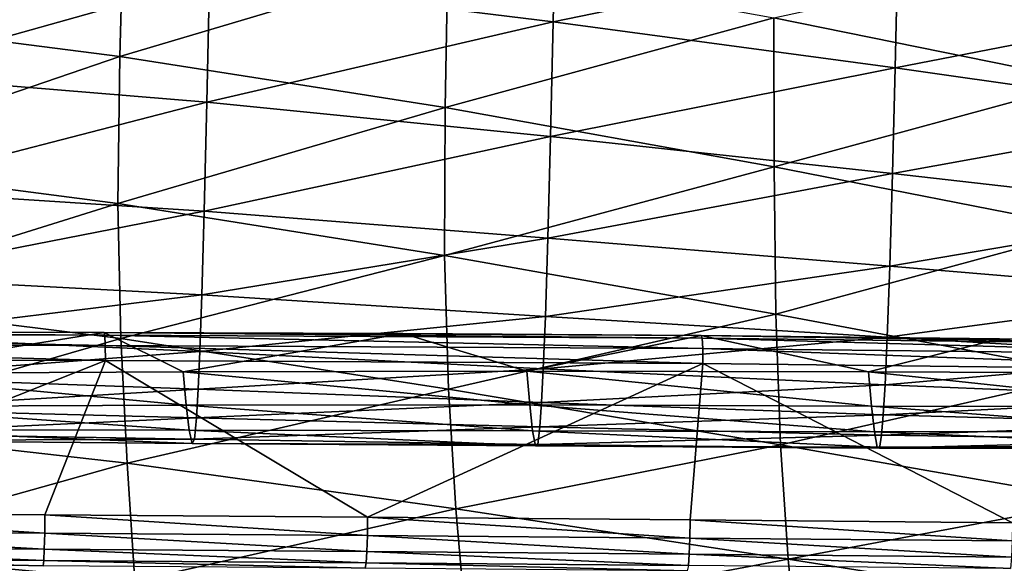
# Model space of a CAD drawing. Units: metres. Extents: x 141.255 to 141.738, y 13.24 to 13.872.
# Drawn here: x 141.578 to 141.641, y 13.729 to 13.763 of the extents above; entities that cross this region are included whole.
import ezdxf

# ---------------------------------------------------------------- set-up
doc = ezdxf.new("R2010")
doc.units = ezdxf.units.M
doc.header["$LTSCALE"] = 0.0125
doc.layers.add('72_KUX_INSERT', color=7, linetype='Continuous')
doc.layers.add('72_KUX_STUHL_D3_CH_BACK_PAD', color=7, linetype='Continuous')

# ---------------------------------------------------------------- blocks, each defined once
blk = doc.blocks.new('72KUX_S3700_D3_RUECKEN_37054')
for points in [[(0.276299, -0.050275, -0.265266), (0.298548, -0.044991, -0.244343), (0.298376, -0.052987, -0.264748)], [(0.298548, -0.044991, -0.244343), (0.320516, -0.048444, -0.24365), (0.298376, -0.052987, -0.264748)], [(0.250484, -0.052643, -0.19074), (0.270807, -0.04577, -0.169581), (0.270542, -0.055227, -0.190314)], [(0.270807, -0.04577, -0.169581), (0.291603, -0.048946, -0.168901), (0.270542, -0.055227, -0.190314)], [(0.254748, -0.048083, -0.265657), (0.276299, -0.050275, -0.265266), (0.254582, -0.056371, -0.285912)], [(0.298376, -0.052987, -0.264748), (0.320516, -0.048444, -0.24365), (0.320343, -0.055959, -0.264164)], [(0.312551, -0.052746, -0.16821), (0.332605, -0.04837, -0.149075), (0.332701, -0.056822, -0.167588)], [(0.320516, -0.048444, -0.24365), (0.341389, -0.051868, -0.242957), (0.320343, -0.055959, -0.264164)], [(0.270542, -0.055227, -0.190314), (0.291603, -0.048946, -0.168901), (0.291426, -0.05849, -0.189654)], [(0.291603, -0.048946, -0.168901), (0.312551, -0.052746, -0.16821), (0.291426, -0.05849, -0.189654)], [(0.254582, -0.056371, -0.285912), (0.276299, -0.050275, -0.265266), (0.276127, -0.058156, -0.285618)], [(0.276299, -0.050275, -0.265266), (0.298376, -0.052987, -0.264748), (0.276127, -0.058156, -0.285618)], [(0.320343, -0.055959, -0.264164), (0.341389, -0.051868, -0.242957), (0.341215, -0.05892, -0.263576)], [(0.250484, -0.052643, -0.19074), (0.270542, -0.055227, -0.190314), (0.250508, -0.062079, -0.211481)], [(0.276127, -0.058156, -0.285618), (0.298376, -0.052987, -0.264748), (0.2982, -0.060348, -0.285225)], [(0.291426, -0.05849, -0.189654), (0.312551, -0.052746, -0.16821), (0.312556, -0.062301, -0.189041)], [(0.298376, -0.052987, -0.264748), (0.320343, -0.055959, -0.264164), (0.2982, -0.060348, -0.285225)], [(0.312551, -0.052746, -0.16821), (0.332701, -0.056822, -0.167588), (0.312556, -0.062301, -0.189041)], [(0.250508, -0.062079, -0.211481), (0.270542, -0.055227, -0.190314), (0.270414, -0.064652, -0.21122)], [(0.270542, -0.055227, -0.190314), (0.291426, -0.05849, -0.189654), (0.270414, -0.064652, -0.21122)], [(0.2982, -0.060348, -0.285225), (0.320343, -0.055959, -0.264164), (0.320164, -0.062737, -0.284779)], [(0.320343, -0.055959, -0.264164), (0.341215, -0.05892, -0.263576), (0.320164, -0.062737, -0.284779)], [(0.254582, -0.056371, -0.285912), (0.276127, -0.058156, -0.285618), (0.254417, -0.063757, -0.30596)], [(0.312556, -0.062301, -0.189041), (0.332701, -0.056822, -0.167588), (0.332871, -0.066285, -0.18852)], [(0.254417, -0.063757, -0.30596), (0.276127, -0.058156, -0.285618), (0.27596, -0.065159, -0.305761)], [(0.276127, -0.058156, -0.285618), (0.2982, -0.060348, -0.285225), (0.27596, -0.065159, -0.305761)], [(0.270414, -0.064652, -0.21122), (0.291426, -0.05849, -0.189654), (0.291389, -0.067996, -0.210804)], [(0.291426, -0.05849, -0.189654), (0.312556, -0.062301, -0.189041), (0.291389, -0.067996, -0.210804)], [(0.320164, -0.062737, -0.284779), (0.341215, -0.05892, -0.263576), (0.341035, -0.065115, -0.284326)], [(0.27596, -0.065159, -0.305761), (0.2982, -0.060348, -0.285225), (0.298027, -0.066879, -0.305485)], [(0.2982, -0.060348, -0.285225), (0.320164, -0.062737, -0.284779), (0.298027, -0.066879, -0.305485)], [(0.250508, -0.062079, -0.211481), (0.270414, -0.064652, -0.21122), (0.250599, -0.070836, -0.230887)], [(0.291389, -0.067996, -0.210804), (0.312556, -0.062301, -0.189041), (0.312675, -0.071764, -0.210401)], [(0.312556, -0.062301, -0.189041), (0.332871, -0.066285, -0.18852), (0.312675, -0.071764, -0.210401)], [(0.298027, -0.066879, -0.305485), (0.320164, -0.062737, -0.284779), (0.319986, -0.068681, -0.305181)], [(0.320164, -0.062737, -0.284779), (0.341035, -0.065115, -0.284326), (0.319986, -0.068681, -0.305181)], [(0.254417, -0.063757, -0.30596), (0.27596, -0.065159, -0.305761), (0.254269, -0.069389, -0.324526)], [(0.250599, -0.070836, -0.230887), (0.270414, -0.064652, -0.21122), (0.270598, -0.073332, -0.230865)], [(0.270414, -0.064652, -0.21122), (0.291389, -0.067996, -0.210804), (0.270598, -0.073332, -0.230865)], [(0.319986, -0.068681, -0.305181), (0.341035, -0.065115, -0.284326), (0.340854, -0.070434, -0.304879)], [(0.254269, -0.069389, -0.324526), (0.27596, -0.065159, -0.305761), (0.27581, -0.070531, -0.324396)], [(0.27596, -0.065159, -0.305761), (0.298027, -0.066879, -0.305485), (0.27581, -0.070531, -0.324396)], [(0.312675, -0.071764, -0.210401), (0.332871, -0.066285, -0.18852), (0.333122, -0.075592, -0.21005)], [(0.27581, -0.070531, -0.324396), (0.298027, -0.066879, -0.305485), (0.297871, -0.071904, -0.324208)], [(0.298027, -0.066879, -0.305485), (0.319986, -0.068681, -0.305181), (0.297871, -0.071904, -0.324208)], [(0.270598, -0.073332, -0.230865), (0.291389, -0.067996, -0.210804), (0.291639, -0.07658, -0.230835)], [(0.291389, -0.067996, -0.210804), (0.312675, -0.071764, -0.210401), (0.291639, -0.07658, -0.230835)], [(0.297871, -0.071904, -0.324208), (0.319986, -0.068681, -0.305181), (0.319825, -0.073239, -0.324023)], [(0.319986, -0.068681, -0.305181), (0.340854, -0.070434, -0.304879), (0.319825, -0.073239, -0.324023)], [(0.254269, -0.069389, -0.324526), (0.27581, -0.070531, -0.324396), (0.254144, -0.073185, -0.340955)], [(0.254144, -0.073185, -0.340955), (0.27581, -0.070531, -0.324396), (0.275681, -0.074161, -0.340864)], [(0.27581, -0.070531, -0.324396), (0.297871, -0.071904, -0.324208), (0.275681, -0.074161, -0.340864)], [(0.319825, -0.073239, -0.324023), (0.340854, -0.070434, -0.304879), (0.34069, -0.074467, -0.323853)], [(0.250599, -0.070836, -0.230887), (0.270598, -0.073332, -0.230865), (0.25078, -0.079034, -0.249555)], [(0.275681, -0.074161, -0.340864), (0.297871, -0.071904, -0.324208), (0.297738, -0.075282, -0.340737)], [(0.291639, -0.07658, -0.230835), (0.312675, -0.071764, -0.210401), (0.31297, -0.080161, -0.230757)], [(0.297871, -0.071904, -0.324208), (0.319825, -0.073239, -0.324023), (0.297738, -0.075282, -0.340737)], [(0.312675, -0.071764, -0.210401), (0.333122, -0.075592, -0.21005), (0.31297, -0.080161, -0.230757)], [(0.231179, -0.072851, -0.510662), (0.269533, -0.072948, -0.509576), (0.269572, -0.073107, -0.51061)], [(0.231198, -0.073005, -0.511702), (0.231179, -0.072851, -0.510662), (0.269572, -0.073107, -0.51061)], [(0.231198, -0.073005, -0.511702), (0.269572, -0.073107, -0.51061), (0.269602, -0.073768, -0.511421)], [(0.231212, -0.073666, -0.51252), (0.231198, -0.073005, -0.511702), (0.269602, -0.073768, -0.511421)], [(0.250359, -0.072906, -0.510211), (0.253088, -0.075568, -0.484531), (0.269533, -0.072947, -0.509576)], [(0.25078, -0.079034, -0.249555), (0.270598, -0.073332, -0.230865), (0.271014, -0.081337, -0.249737)], [(0.253088, -0.075568, -0.484531), (0.274612, -0.075463, -0.484709), (0.269533, -0.072947, -0.509576)], [(0.254144, -0.073185, -0.340955), (0.275681, -0.074161, -0.340864), (0.254034, -0.075809, -0.355311)], [(0.269533, -0.072947, -0.509576), (0.274612, -0.075463, -0.484709), (0.288707, -0.073005, -0.508755)], [(0.269533, -0.072948, -0.509576), (0.307876, -0.07314, -0.507756), (0.307933, -0.073302, -0.508786)], [(0.269572, -0.073107, -0.51061), (0.269533, -0.072948, -0.509576), (0.307933, -0.073302, -0.508786)], [(0.269572, -0.073107, -0.51061), (0.307933, -0.073302, -0.508786), (0.307973, -0.073963, -0.509595)], [(0.269602, -0.073768, -0.511421), (0.269572, -0.073107, -0.51061), (0.307973, -0.073963, -0.509595)], [(0.270598, -0.073332, -0.230865), (0.291639, -0.07658, -0.230835), (0.271014, -0.081337, -0.249737)], [(0.274612, -0.075463, -0.484709), (0.296675, -0.075415, -0.484878), (0.288707, -0.073005, -0.508755)], [(0.288707, -0.073005, -0.508755), (0.296675, -0.075415, -0.484878), (0.307876, -0.07314, -0.507756)], [(0.296675, -0.075415, -0.484878), (0.318633, -0.075475, -0.485021), (0.307876, -0.07314, -0.507756)], [(0.297738, -0.075282, -0.340737), (0.319825, -0.073239, -0.324023), (0.319689, -0.076302, -0.340633)], [(0.307876, -0.07314, -0.507756), (0.318633, -0.075475, -0.485021), (0.327031, -0.073347, -0.50658)], [(0.307876, -0.07314, -0.507756), (0.346167, -0.07358, -0.505224), (0.346243, -0.073745, -0.506252)], [(0.307933, -0.073302, -0.508786), (0.307876, -0.07314, -0.507756), (0.346243, -0.073745, -0.506252)], [(0.307933, -0.073302, -0.508786), (0.346243, -0.073745, -0.506252), (0.346296, -0.074405, -0.507058)], [(0.307973, -0.073963, -0.509595), (0.307933, -0.073302, -0.508786), (0.346296, -0.074405, -0.507058)], [(0.318633, -0.075475, -0.485021), (0.3395, -0.075552, -0.485154), (0.327031, -0.073347, -0.50658)], [(0.319825, -0.073239, -0.324023), (0.34069, -0.074467, -0.323853), (0.319689, -0.076302, -0.340633)], [(0.327031, -0.073347, -0.50658), (0.3395, -0.075552, -0.485154), (0.346167, -0.07358, -0.505224)], [(0.231212, -0.073666, -0.51252), (0.269602, -0.073768, -0.511421), (0.269614, -0.074748, -0.511788)], [(0.231216, -0.07465, -0.51289), (0.231212, -0.073666, -0.51252), (0.269614, -0.074748, -0.511788)], [(0.269602, -0.073768, -0.511421), (0.307973, -0.073963, -0.509595), (0.307984, -0.074941, -0.509961)], [(0.269614, -0.074748, -0.511788), (0.269602, -0.073768, -0.511421), (0.307984, -0.074941, -0.509961)], [(0.307973, -0.073963, -0.509595), (0.346296, -0.074405, -0.507058), (0.346312, -0.075383, -0.507422)], [(0.307984, -0.074941, -0.509961), (0.307973, -0.073963, -0.509595), (0.346312, -0.075383, -0.507422)], [(0.254034, -0.075809, -0.355311), (0.275681, -0.074161, -0.340864), (0.275565, -0.076583, -0.355264)], [(0.275681, -0.074161, -0.340864), (0.297738, -0.075282, -0.340737), (0.275565, -0.076583, -0.355264)], [(0.319689, -0.076302, -0.340633), (0.34069, -0.074467, -0.323853), (0.340549, -0.077156, -0.340558)], [(0.269614, -0.074748, -0.511788), (0.244998, -0.084515, -0.513503), (0.231216, -0.07465, -0.51289)], [(0.244998, -0.084515, -0.513503), (0.269614, -0.074748, -0.511788), (0.26573, -0.084648, -0.512865)], [(0.26573, -0.084648, -0.512865), (0.269614, -0.074748, -0.511788), (0.286454, -0.0848, -0.512014)], [(0.286454, -0.0848, -0.512014), (0.269614, -0.074748, -0.511788), (0.307984, -0.074941, -0.509961)], [(0.307984, -0.074941, -0.509961), (0.307168, -0.084971, -0.51095), (0.286454, -0.0848, -0.512014)], [(0.307168, -0.084971, -0.51095), (0.307984, -0.074941, -0.509961), (0.32787, -0.085161, -0.509674)], [(0.32787, -0.085161, -0.509674), (0.307984, -0.074941, -0.509961), (0.346312, -0.075383, -0.507422)], [(0.253088, -0.075568, -0.484531), (0.274799, -0.077612, -0.458025), (0.274612, -0.075463, -0.484709)], [(0.253274, -0.077694, -0.457852), (0.274799, -0.077612, -0.458025), (0.253088, -0.075568, -0.484531)], [(0.254034, -0.075809, -0.355311), (0.275565, -0.076583, -0.355264), (0.253929, -0.077868, -0.368941)], [(0.274612, -0.075463, -0.484709), (0.296862, -0.077591, -0.458188), (0.296675, -0.075415, -0.484878)], [(0.274799, -0.077612, -0.458025), (0.296862, -0.077591, -0.458188), (0.274612, -0.075463, -0.484709)], [(0.275565, -0.076583, -0.355264), (0.297738, -0.075282, -0.340737), (0.297623, -0.077436, -0.355197)], [(0.296862, -0.077591, -0.458188), (0.318818, -0.077662, -0.45833), (0.296675, -0.075415, -0.484878)], [(0.296675, -0.075415, -0.484878), (0.318818, -0.077662, -0.45833), (0.318633, -0.075475, -0.485021)], [(0.297738, -0.075282, -0.340737), (0.319689, -0.076302, -0.340633), (0.297623, -0.077436, -0.355197)], [(0.31297, -0.080161, -0.230757), (0.333122, -0.075592, -0.21005), (0.333472, -0.083745, -0.230657)], [(0.318818, -0.077662, -0.45833), (0.339683, -0.077708, -0.458473), (0.318633, -0.075475, -0.485021)], [(0.318633, -0.075475, -0.485021), (0.339683, -0.077708, -0.458473), (0.3395, -0.075552, -0.485154)], [(0.297623, -0.077436, -0.355197), (0.319689, -0.076302, -0.340633), (0.319573, -0.078224, -0.355149)], [(0.319689, -0.076302, -0.340633), (0.340549, -0.077156, -0.340558), (0.319573, -0.078224, -0.355149)], [(0.253929, -0.077868, -0.368941), (0.275565, -0.076583, -0.355264), (0.275454, -0.078425, -0.368948)], [(0.271014, -0.081337, -0.249737), (0.291639, -0.07658, -0.230835), (0.292125, -0.084265, -0.249991)], [(0.275565, -0.076583, -0.355264), (0.297623, -0.077436, -0.355197), (0.275454, -0.078425, -0.368948)], [(0.291639, -0.07658, -0.230835), (0.31297, -0.080161, -0.230757), (0.292125, -0.084265, -0.249991)], [(0.253274, -0.077694, -0.457852), (0.274991, -0.079218, -0.431016), (0.274799, -0.077612, -0.458025)], [(0.253468, -0.079194, -0.43087), (0.274991, -0.079218, -0.431016), (0.253274, -0.077694, -0.457852)], [(0.274799, -0.077612, -0.458025), (0.297051, -0.07926, -0.431164), (0.296862, -0.077591, -0.458188)], [(0.274991, -0.079218, -0.431016), (0.297051, -0.07926, -0.431164), (0.274799, -0.077612, -0.458025)], [(0.275454, -0.078425, -0.368948), (0.297623, -0.077436, -0.355197), (0.297512, -0.078996, -0.368951)], [(0.297051, -0.07926, -0.431164), (0.319004, -0.079319, -0.431311), (0.296862, -0.077591, -0.458188)], [(0.296862, -0.077591, -0.458188), (0.319004, -0.079319, -0.431311), (0.318818, -0.077662, -0.45833)], [(0.297623, -0.077436, -0.355197), (0.319573, -0.078224, -0.355149), (0.297512, -0.078996, -0.368951)], [(0.319004, -0.079319, -0.431311), (0.339867, -0.079284, -0.431474), (0.318818, -0.077662, -0.45833)], [(0.318818, -0.077662, -0.45833), (0.339867, -0.079284, -0.431474), (0.339683, -0.077708, -0.458473)], [(0.319573, -0.078224, -0.355149), (0.340549, -0.077156, -0.340558), (0.34043, -0.078813, -0.35514)], [(0.253929, -0.077868, -0.368941), (0.275454, -0.078425, -0.368948), (0.253811, -0.079426, -0.384505)], [(0.297512, -0.078996, -0.368951), (0.319573, -0.078224, -0.355149), (0.319463, -0.079525, -0.36896)], [(0.319573, -0.078224, -0.355149), (0.34043, -0.078813, -0.35514), (0.319463, -0.079525, -0.36896)], [(0.25078, -0.079034, -0.249555), (0.271014, -0.081337, -0.249737), (0.251085, -0.086915, -0.268437)], [(0.253811, -0.079426, -0.384505), (0.275454, -0.078425, -0.368948), (0.275333, -0.079798, -0.384562)], [(0.275454, -0.078425, -0.368948), (0.297512, -0.078996, -0.368951), (0.275333, -0.079798, -0.384562)], [(0.275333, -0.079798, -0.384562), (0.297512, -0.078996, -0.368951), (0.297388, -0.080126, -0.38463)], [(0.297512, -0.078996, -0.368951), (0.319463, -0.079525, -0.36896), (0.297388, -0.080126, -0.38463)], [(0.319463, -0.079525, -0.36896), (0.34043, -0.078813, -0.35514), (0.340318, -0.07984, -0.369014)], [(0.253654, -0.079877, -0.405407), (0.275177, -0.080066, -0.405511), (0.253468, -0.079194, -0.43087)], [(0.253468, -0.079194, -0.43087), (0.275177, -0.080066, -0.405511), (0.274991, -0.079218, -0.431016)], [(0.253811, -0.079426, -0.384505), (0.275333, -0.079798, -0.384562), (0.253654, -0.079877, -0.405407)], [(0.275177, -0.080066, -0.405511), (0.297233, -0.080219, -0.405629), (0.274991, -0.079218, -0.431016)], [(0.274991, -0.079218, -0.431016), (0.297233, -0.080219, -0.405629), (0.297051, -0.07926, -0.431164)], [(0.297233, -0.080219, -0.405629), (0.319182, -0.0803, -0.405766), (0.297051, -0.07926, -0.431164)], [(0.297051, -0.07926, -0.431164), (0.319182, -0.0803, -0.405766), (0.319004, -0.079319, -0.431311)], [(0.297388, -0.080126, -0.38463), (0.319463, -0.079525, -0.36896), (0.319337, -0.080364, -0.384719)], [(0.319004, -0.079319, -0.431311), (0.340042, -0.080215, -0.405938), (0.339867, -0.079284, -0.431474)], [(0.319182, -0.0803, -0.405766), (0.340042, -0.080215, -0.405938), (0.319004, -0.079319, -0.431311)], [(0.319463, -0.079525, -0.36896), (0.340318, -0.07984, -0.369014), (0.319337, -0.080364, -0.384719)], [(0.253654, -0.079877, -0.405407), (0.275333, -0.079798, -0.384562), (0.275177, -0.080066, -0.405511)], [(0.275333, -0.079798, -0.384562), (0.297388, -0.080126, -0.38463), (0.275177, -0.080066, -0.405511)], [(0.275177, -0.080066, -0.405511), (0.297388, -0.080126, -0.38463), (0.297233, -0.080219, -0.405629)], [(0.292125, -0.084265, -0.249991), (0.31297, -0.080161, -0.230757), (0.313454, -0.087491, -0.250216)], [(0.297388, -0.080126, -0.38463), (0.319337, -0.080364, -0.384719), (0.297233, -0.080219, -0.405629)], [(0.297233, -0.080219, -0.405629), (0.319337, -0.080364, -0.384719), (0.319182, -0.0803, -0.405766)], [(0.31297, -0.080161, -0.230757), (0.333472, -0.083745, -0.230657), (0.313454, -0.087491, -0.250216)], [(0.319182, -0.0803, -0.405766), (0.340194, -0.080391, -0.384851), (0.340042, -0.080215, -0.405938)], [(0.319337, -0.080364, -0.384719), (0.340194, -0.080391, -0.384851), (0.319182, -0.0803, -0.405766)], [(0.319337, -0.080364, -0.384719), (0.340318, -0.07984, -0.369014), (0.340194, -0.080391, -0.384851)], [(0.251085, -0.086915, -0.268437), (0.271014, -0.081337, -0.249737), (0.271512, -0.088912, -0.268758)], [(0.271014, -0.081337, -0.249737), (0.292125, -0.084265, -0.249991), (0.271512, -0.088912, -0.268758)], [(0.313454, -0.087491, -0.250216), (0.333472, -0.083745, -0.230657), (0.333969, -0.090722, -0.250405)], [(0.265718, -0.085815, -0.512744), (0.244988, -0.085682, -0.513383), (0.244998, -0.084515, -0.513503)], [(0.26573, -0.084648, -0.512865), (0.265718, -0.085815, -0.512744), (0.244998, -0.084515, -0.513503)], [(0.286439, -0.085967, -0.511893), (0.265718, -0.085815, -0.512744), (0.26573, -0.084648, -0.512865)], [(0.286454, -0.0848, -0.512014), (0.286439, -0.085967, -0.511893), (0.26573, -0.084648, -0.512865)], [(0.271512, -0.088912, -0.268758), (0.292125, -0.084265, -0.249991), (0.292732, -0.091392, -0.269132)], [(0.292125, -0.084265, -0.249991), (0.313454, -0.087491, -0.250216), (0.292732, -0.091392, -0.269132)], [(0.307151, -0.086138, -0.51083), (0.286439, -0.085967, -0.511893), (0.286454, -0.0848, -0.512014)], [(0.307168, -0.084971, -0.51095), (0.307151, -0.086138, -0.51083), (0.286454, -0.0848, -0.512014)], [(0.327851, -0.086328, -0.509554), (0.307151, -0.086138, -0.51083), (0.307168, -0.084971, -0.51095)], [(0.32787, -0.085161, -0.509674), (0.327851, -0.086328, -0.509554), (0.307168, -0.084971, -0.51095)], [(0.26569, -0.086846, -0.512186), (0.244967, -0.086713, -0.512824), (0.244988, -0.085682, -0.513383)], [(0.265718, -0.085815, -0.512744), (0.26569, -0.086846, -0.512186), (0.244988, -0.085682, -0.513383)], [(0.286406, -0.086998, -0.511335), (0.26569, -0.086846, -0.512186), (0.265718, -0.085815, -0.512744)], [(0.286439, -0.085967, -0.511893), (0.286406, -0.086998, -0.511335), (0.265718, -0.085815, -0.512744)], [(0.307111, -0.087169, -0.510272), (0.286406, -0.086998, -0.511335), (0.286439, -0.085967, -0.511893)], [(0.307151, -0.086138, -0.51083), (0.307111, -0.087169, -0.510272), (0.286439, -0.085967, -0.511893)], [(0.327804, -0.087359, -0.508997), (0.307111, -0.087169, -0.510272), (0.307151, -0.086138, -0.51083)], [(0.327851, -0.086328, -0.509554), (0.327804, -0.087359, -0.508997), (0.307151, -0.086138, -0.51083)], [(0.265653, -0.087584, -0.511275), (0.24494, -0.087451, -0.511913), (0.244967, -0.086713, -0.512824)], [(0.26569, -0.086846, -0.512186), (0.265653, -0.087584, -0.511275), (0.244967, -0.086713, -0.512824)], [(0.251085, -0.086915, -0.268437), (0.271512, -0.088912, -0.268758), (0.251458, -0.09435, -0.287786)], [(0.286358, -0.087736, -0.510425), (0.265653, -0.087584, -0.511275), (0.26569, -0.086846, -0.512186)], [(0.286406, -0.086998, -0.511335), (0.286358, -0.087736, -0.510425), (0.26569, -0.086846, -0.512186)], [(0.307053, -0.087907, -0.509362), (0.286358, -0.087736, -0.510425), (0.286406, -0.086998, -0.511335)], [(0.307111, -0.087169, -0.510272), (0.307053, -0.087907, -0.509362), (0.286406, -0.086998, -0.511335)], [(0.327736, -0.088097, -0.508088), (0.307053, -0.087907, -0.509362), (0.307111, -0.087169, -0.510272)], [(0.327804, -0.087359, -0.508997), (0.327736, -0.088097, -0.508088), (0.307111, -0.087169, -0.510272)], [(0.26561, -0.087916, -0.510151), (0.244909, -0.087784, -0.510789), (0.24494, -0.087451, -0.511913)], [(0.265653, -0.087584, -0.511275), (0.26561, -0.087916, -0.510151), (0.24494, -0.087451, -0.511913)], [(0.286303, -0.088068, -0.509301), (0.26561, -0.087916, -0.510151), (0.265653, -0.087584, -0.511275)], [(0.286358, -0.087736, -0.510425), (0.286303, -0.088068, -0.509301), (0.265653, -0.087584, -0.511275)], [(0.306987, -0.088239, -0.508239), (0.286303, -0.088068, -0.509301), (0.286358, -0.087736, -0.510425)], [(0.307053, -0.087907, -0.509362), (0.306987, -0.088239, -0.508239), (0.286358, -0.087736, -0.510425)], [(0.292732, -0.091392, -0.269132), (0.313454, -0.087491, -0.250216), (0.314111, -0.094141, -0.269584)], [(0.313454, -0.087491, -0.250216), (0.333969, -0.090722, -0.250405), (0.314111, -0.094141, -0.269584)]]:
    blk.add_3dface(points)
blk = doc.blocks.new('XCAD0301EEA8691FB4BDFD3512BBD2BCC8A1D4')
at = {"layer": '72_KUX_STUHL_D3_CH_BACK_PAD', "color": 0}
blk.add_blockref('72KUX_S3700_D3_RUECKEN_37054', (-0.1837, 0.2865, 0.849), dxfattribs=at)

msp = doc.modelspace()

# ---------------------------------------------------------------- block references
at = {"layer": '72_KUX_INSERT'}
msp.add_blockref('XCAD0301EEA8691FB4BDFD3512BBD2BCC8A1D4', (141.49754, 13.529856), dxfattribs=at)

doc.saveas('drawing.dxf')
